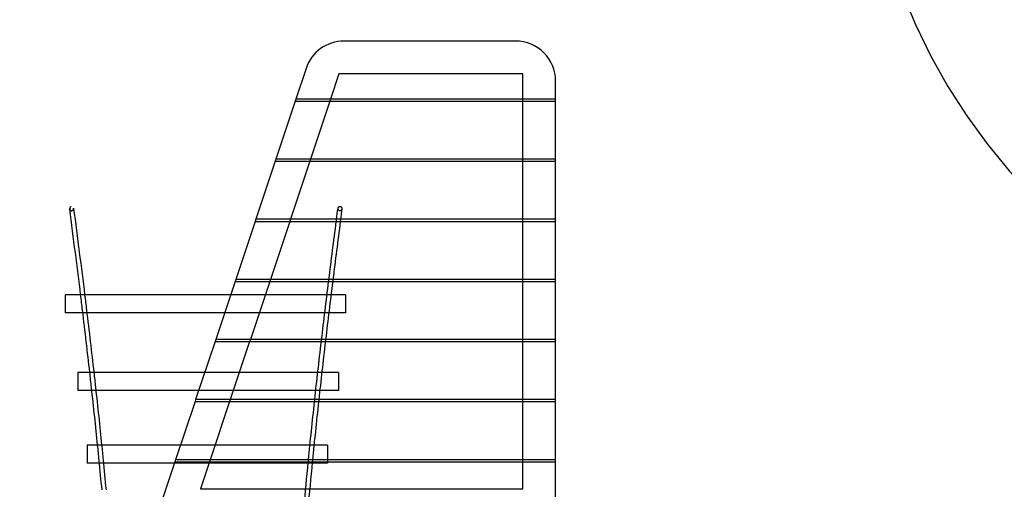
# Model space of a CAD drawing. Units: millimetres. Extents: x -0.04 to 9.93, y -4.51 to 4.51.
# Drawn here: x 6.01 to 8.47, y 0.83 to 2 of the extents above; entities that cross this region are included whole.
import ezdxf

# ---------------------------------------------------------------- set-up
doc = ezdxf.new("R2010")
doc.units = ezdxf.units.MM
doc.linetypes.add('HIDDEN', pattern=[9.525, 6.35, -3.175])
doc.layers.add('SICHERHEITSBEREICH', color=1, linetype='HIDDEN')
doc.layers.add('SPIELGERÄTE', color=7, linetype='Continuous')

# ---------------------------------------------------------------- blocks, each defined once
blk = doc.blocks.new('4.040')
at = {"layer": 'SICHERHEITSBEREICH'}
blk.add_lwpolyline([(6.8651, 3.0361, -0.301189), (8.2133, 2.0731, 0.2363), (9.2038, 1.1665, -0.335178), (9.9302, 0.2046), (9.9302, -0.2047, -0.35199), (9.1455, -1.1813, 0.17229), (8.294, -1.713, -0.133945), (7.6575, -2.1802, 0.057344), (7.3535, -2.339, -0.094523), (6.8301, -2.5649, 0.256717), (5.7453, -3.5195, -0.315971), (4.3345, -4.5099), (3.6345, -4.5099, -0.350267), (2.1717, -3.3419, 0.276968), (1.1044, -2.2269, -0.33804), (0, -0.78), (0, 0.78, -0.33804), (1.1044, 2.2269, 0.276968), (2.1717, 3.3419, -0.350267), (3.6345, 4.5099), (4.3345, 4.5099, -0.265334), (5.6261, 3.7726, 0.255951)], format="xyb", close=True, dxfattribs=at)
at = {"layer": 'SPIELGERÄTE'}
for p, q in [((7.2495, 1.95), (6.8215, 1.95)), ((6.7267, 1.8816), (6.7011, 1.805)), ((6.8086, 1.868), (6.7876, 1.805)), ((7.2675, 1.868), (6.8086, 1.868)), ((7.2675, 1.805), (7.2675, 1.868)), ((7.3495, 1.805), (7.3495, 1.85)), ((6.6995, 1.8), (6.6511, 1.655)), ((6.7011, 1.805), (6.6995, 1.8)), ((6.6995, 1.8), (7.3495, 1.8)), ((7.3495, 1.805), (6.7011, 1.805)), ((6.7859, 1.8), (6.7376, 1.655)), ((6.7876, 1.805), (6.7859, 1.8)), ((7.2675, 1.8), (7.2675, 1.805)), ((7.2675, 1.655), (7.2675, 1.8)), ((7.3495, 1.8), (7.3495, 1.805)), ((7.3495, 1.655), (7.3495, 1.8)), ((6.6495, 1.65), (6.6011, 1.505)), ((6.6511, 1.655), (6.6495, 1.65)), ((6.6495, 1.65), (7.3495, 1.65)), ((7.3495, 1.655), (6.6511, 1.655)), ((6.7359, 1.65), (6.6876, 1.505)), ((6.7376, 1.655), (6.7359, 1.65)), ((7.2675, 1.65), (7.2675, 1.655)), ((7.2675, 1.505), (7.2675, 1.65)), ((7.3495, 1.65), (7.3495, 1.655)), ((7.3495, 1.505), (7.3495, 1.65)), ((6.5995, 1.5), (6.5511, 1.355)), ((6.6011, 1.505), (6.5995, 1.5)), ((6.5995, 1.5), (7.3495, 1.5)), ((7.3495, 1.505), (6.6011, 1.505)), ((6.6859, 1.5), (6.6376, 1.355)), ((6.6876, 1.505), (6.6859, 1.5)), ((7.2675, 1.5), (7.2675, 1.505)), ((7.2675, 1.355), (7.2675, 1.5)), ((7.3495, 1.5), (7.3495, 1.505)), ((7.3495, 1.355), (7.3495, 1.5)), ((6.5511, 1.355), (6.5495, 1.35)), ((7.3495, 1.355), (6.5511, 1.355)), ((6.6376, 1.355), (6.6359, 1.35)), ((7.2675, 1.35), (7.2675, 1.355)), ((7.3495, 1.35), (7.3495, 1.355)), ((6.5495, 1.35), (6.5011, 1.205)), ((6.5495, 1.35), (7.3495, 1.35)), ((6.6359, 1.35), (6.5876, 1.205)), ((7.2675, 1.205), (7.2675, 1.35)), ((7.3495, 1.205), (7.3495, 1.35)), ((6.1252, 1.3165), (6.1252, 1.3153)), ((6.5383, 1.3165), (6.1252, 1.3165)), ((6.1252, 1.3153), (6.1252, 1.2715)), ((6.8252, 1.3165), (6.5383, 1.3165)), ((6.8252, 1.3165), (6.8252, 1.3153)), ((6.8252, 1.3153), (6.8252, 1.2715)), ((6.1696, 1.2715), (6.1252, 1.2715)), ((6.1796, 1.2715), (6.1696, 1.2715)), ((6.5233, 1.2715), (6.1796, 1.2715)), ((6.8252, 1.2715), (6.5233, 1.2715)), ((6.5011, 1.205), (6.4995, 1.2)), ((7.3495, 1.205), (6.5011, 1.205)), ((6.5876, 1.205), (6.5859, 1.2)), ((7.2675, 1.2), (7.2675, 1.205)), ((7.3495, 1.2), (7.3495, 1.205)), ((6.4995, 1.2), (6.4511, 1.055)), ((6.4995, 1.2), (7.3495, 1.2)), ((6.5859, 1.2), (6.5376, 1.055)), ((7.2675, 1.055), (7.2675, 1.2)), ((7.3495, 1.055), (7.3495, 1.2)), ((6.1574, 1.123), (6.1574, 1.1218)), ((6.4738, 1.123), (6.1574, 1.123)), ((6.1574, 1.1218), (6.1574, 1.078)), ((6.8074, 1.123), (6.4738, 1.123)), ((6.8074, 1.123), (6.8074, 1.1218)), ((6.8074, 1.1218), (6.8074, 1.078)), ((6.192, 1.078), (6.1574, 1.078)), ((6.202, 1.078), (6.192, 1.078)), ((6.4588, 1.078), (6.202, 1.078)), ((6.8074, 1.078), (6.4588, 1.078)), ((6.4495, 1.05), (6.4011, 0.905)), ((6.4511, 1.055), (6.4495, 1.05)), ((6.4495, 1.05), (7.3495, 1.05)), ((7.3495, 1.055), (6.4511, 1.055)), ((6.5359, 1.05), (6.4876, 0.905)), ((6.5376, 1.055), (6.5359, 1.05)), ((7.2675, 1.05), (7.2675, 1.055)), ((7.2675, 0.905), (7.2675, 1.05)), ((7.3495, 1.05), (7.3495, 1.055)), ((7.3495, 0.905), (7.3495, 1.05)), ((6.1805, 0.9416), (6.1805, 0.9404)), ((6.4133, 0.9416), (6.1805, 0.9416)), ((6.1805, 0.9404), (6.1805, 0.8966)), ((6.7805, 0.9416), (6.4133, 0.9416)), ((6.7805, 0.9416), (6.7805, 0.9404)), ((6.7805, 0.9404), (6.7805, 0.905)), ((6.211, 0.8966), (6.1805, 0.8966)), ((6.221, 0.8966), (6.211, 0.8966)), ((6.3983, 0.8966), (6.221, 0.8966)), ((6.3995, 0.9), (6.3595, 0.78)), ((6.7805, 0.8966), (6.3983, 0.8966)), ((6.4011, 0.905), (6.3995, 0.9)), ((6.3995, 0.9), (7.3495, 0.9)), ((7.3495, 0.905), (6.4011, 0.905)), ((6.4859, 0.9), (6.4632, 0.832)), ((6.4876, 0.905), (6.4859, 0.9)), ((6.7805, 0.905), (6.7805, 0.9)), ((6.7805, 0.9), (6.7805, 0.8966)), ((7.2675, 0.9), (7.2675, 0.905)), ((7.2675, 0.832), (7.2675, 0.9)), ((7.3495, 0.9), (7.3495, 0.905)), ((7.3495, 0.78), (7.3495, 0.9)), ((6.4632, 0.832), (7.2675, 0.832))]:
    blk.add_line(p, q, dxfattribs=at)
for centre, start, end in [((6.8215, 1.85), 90, 161.5651), ((7.2495, 1.85), 0, 90)]:
    blk.add_arc(centre, 0.1, start, end, dxfattribs=at)
for points, knots in [([(6.1402, 1.5369), (6.1396, 1.5367), (6.139, 1.5364), (6.138, 1.5354), (6.1375, 1.5348), (6.1369, 1.5334), (6.1367, 1.5327), (6.1366, 1.5313), (6.1367, 1.5307), (6.1369, 1.5301)], [-1.6060954, -1.6060954, -1.6060954, -1.6060954, -1.4092226, -1.4092226, -1.1846963, -1.1846963, -0.9561892, -0.9561892, -0.7764308, -0.7764308, -0.7764308, -0.7764308]), ([(6.1406, 1.5371), (6.1405, 1.537), (6.1404, 1.537), (6.1396, 1.5367), (6.139, 1.5364), (6.138, 1.5354), (6.1375, 1.5348), (6.1369, 1.5334), (6.1367, 1.5327), (6.1367, 1.5316), (6.1367, 1.5312), (6.1367, 1.5309)], [-1.649944, -1.649944, -1.649944, -1.649944, -1.6113773, -1.6113773, -1.4092226, -1.4092226, -1.1846963, -1.1846963, -0.9561892, -0.9561892, -0.8511422, -0.8511422, -0.8511422, -0.8511422]), ([(6.1367, 1.5309), (6.1368, 1.5305), (6.1368, 1.5302), (6.1372, 1.5292), (6.1375, 1.5286), (6.1383, 1.5276), (6.1388, 1.5273), (6.1398, 1.5267), (6.1404, 1.5265), (6.1416, 1.5264), (6.1422, 1.5265), (6.1428, 1.5267), (6.1432, 1.5268), (6.1436, 1.527), (6.1442, 1.5274), (6.1445, 1.5276), (6.1454, 1.5284), (6.1458, 1.529), (6.1464, 1.5304), (6.1466, 1.5312), (6.1466, 1.5322), (6.1466, 1.5325), (6.1465, 1.5328)], [-0.851142, -0.851142, -0.851142, -0.851142, -0.74051, -0.74051, -0.54427, -0.54427, -0.362908, -0.362908, -0.18572, -0.18572, 0, 0, 0, 0.117206, 0.117206, 0.236753, 0.236753, 0.462322, 0.462322, 0.69043, 0.69043, 0.776431, 0.776431, 0.776431, 0.776431]), ([(6.8124, 1.5371), (6.812, 1.5372), (6.8117, 1.5372), (6.811, 1.5372), (6.8106, 1.5372), (6.8097, 1.537), (6.8091, 1.5368), (6.8081, 1.5361), (6.8076, 1.5356), (6.8069, 1.5345), (6.8066, 1.5338), (6.8064, 1.5323), (6.8064, 1.5316), (6.8067, 1.5301), (6.807, 1.5294), (6.8078, 1.5282), (6.8083, 1.5277), (6.8094, 1.527), (6.8099, 1.5267), (6.8111, 1.5264), (6.8117, 1.5264), (6.8129, 1.5266), (6.8135, 1.5268), (6.8145, 1.5275), (6.815, 1.5279), (6.8158, 1.529), (6.816, 1.5297), (6.8164, 1.5311), (6.8164, 1.5319), (6.8161, 1.5334), (6.8158, 1.5341), (6.8151, 1.5353), (6.8146, 1.5358), (6.8135, 1.5366), (6.813, 1.5369), (6.8124, 1.5371)], [-3.253426, -3.253426, -3.253426, -3.253426, -3.146925, -3.146925, -3.041347, -3.041347, -2.860204, -2.860204, -2.666682, -2.666682, -2.452955, -2.452955, -2.224132, -2.224132, -2.001241, -2.001241, -1.796307, -1.796307, -1.609347, -1.609347, -1.431862, -1.431862, -1.251631, -1.251631, -1.059807, -1.059807, -0.848263, -0.848263, -0.619782, -0.619782, -0.395418, -0.395418, -0.188426, -0.188426, 0, 0, 0, 0])]:
    blk.add_open_spline(points, degree=3, knots=knots, dxfattribs=at)
for points in [[(6.1641, 1.3165), (6.1556, 1.3856), (6.1464, 1.4572), (6.1367, 1.5309)], [(6.1465, 1.5328), (6.1563, 1.4584), (6.1655, 1.3862), (6.1741, 1.3165)], [(6.8028, 1.505), (6.804, 1.5142), (6.8052, 1.5235), (6.8065, 1.5328)], [(6.8163, 1.5309), (6.8151, 1.5222), (6.814, 1.5136), (6.8129, 1.505)], [(6.7837, 1.355), (6.7895, 1.4023), (6.7957, 1.4506), (6.8022, 1.5)], [(6.8122, 1.5), (6.8058, 1.4506), (6.7996, 1.4023), (6.7937, 1.355)], [(6.8022, 1.5), (6.8024, 1.5017), (6.8026, 1.5033), (6.8028, 1.505)], [(6.8129, 1.505), (6.8127, 1.5033), (6.8124, 1.5017), (6.8122, 1.5)], [(6.783, 1.35), (6.7832, 1.3517), (6.7834, 1.3533), (6.7837, 1.355)], [(6.7937, 1.355), (6.7935, 1.3533), (6.7933, 1.3517), (6.7931, 1.35)], [(6.7655, 1.205), (6.771, 1.2521), (6.7769, 1.3004), (6.783, 1.35)], [(6.7931, 1.35), (6.7869, 1.3005), (6.7811, 1.2521), (6.7755, 1.205)], [(6.1688, 1.2779), (6.1672, 1.2907), (6.1657, 1.3035), (6.1641, 1.3165)], [(6.1741, 1.3165), (6.1757, 1.3039), (6.1772, 1.2913), (6.1787, 1.2789)], [(6.187, 1.123), (6.1813, 1.1731), (6.1752, 1.2248), (6.1688, 1.2779)], [(6.1787, 1.2789), (6.1852, 1.2254), (6.1913, 1.1734), (6.197, 1.123)], [(6.7649, 1.2), (6.7651, 1.2017), (6.7653, 1.2033), (6.7655, 1.205)], [(6.7755, 1.205), (6.7753, 1.2033), (6.7751, 1.2017), (6.7749, 1.2)], [(6.7484, 1.055), (6.7535, 1.1018), (6.759, 1.1502), (6.7649, 1.2)], [(6.7749, 1.2), (6.7691, 1.1502), (6.7636, 1.1018), (6.7585, 1.055)], [(6.1912, 1.0853), (6.1898, 1.0977), (6.1884, 1.1103), (6.187, 1.123)], [(6.197, 1.123), (6.1984, 1.1107), (6.1998, 1.0984), (6.2011, 1.0863)], [(6.2065, 0.9416), (6.2018, 0.9877), (6.1967, 1.0357), (6.1912, 1.0853)], [(6.2011, 1.0863), (6.2067, 1.0363), (6.2118, 0.9881), (6.2165, 0.9416)], [(6.7328, 0.9049), (6.7374, 0.9514), (6.7424, 0.9998), (6.7479, 1.05)], [(6.7579, 1.05), (6.7524, 0.9994), (6.7473, 0.9507), (6.7427, 0.9039)], [(6.7479, 1.05), (6.7481, 1.0517), (6.7482, 1.0533), (6.7484, 1.055)], [(6.7585, 1.055), (6.7583, 1.0533), (6.7581, 1.0517), (6.7579, 1.05)], [(6.2103, 0.9039), (6.2091, 0.9163), (6.2078, 0.9289), (6.2065, 0.9416)], [(6.2165, 0.9416), (6.2178, 0.9292), (6.219, 0.917), (6.2202, 0.9049)], [(6.2174, 0.83), (6.2152, 0.854), (6.2128, 0.8787), (6.2103, 0.9039)], [(6.2202, 0.9049), (6.2228, 0.8793), (6.2251, 0.8544), (6.2274, 0.83)], [(6.7216, 0.7861), (6.7248, 0.8226), (6.7284, 0.8606), (6.7323, 0.9)], [(6.7423, 0.9), (6.7383, 0.8597), (6.7347, 0.8208), (6.7314, 0.7834)], [(6.7323, 0.9), (6.7325, 0.9016), (6.7326, 0.9033), (6.7328, 0.9049)], [(6.7427, 0.9039), (6.7426, 0.9026), (6.7424, 0.9013), (6.7423, 0.9)]]:
    blk.add_open_spline(points, degree=3, dxfattribs=at)

msp = doc.modelspace()

# ---------------------------------------------------------------- block references
msp.add_blockref('4.040', (0, 0))

doc.saveas('drawing.dxf')
